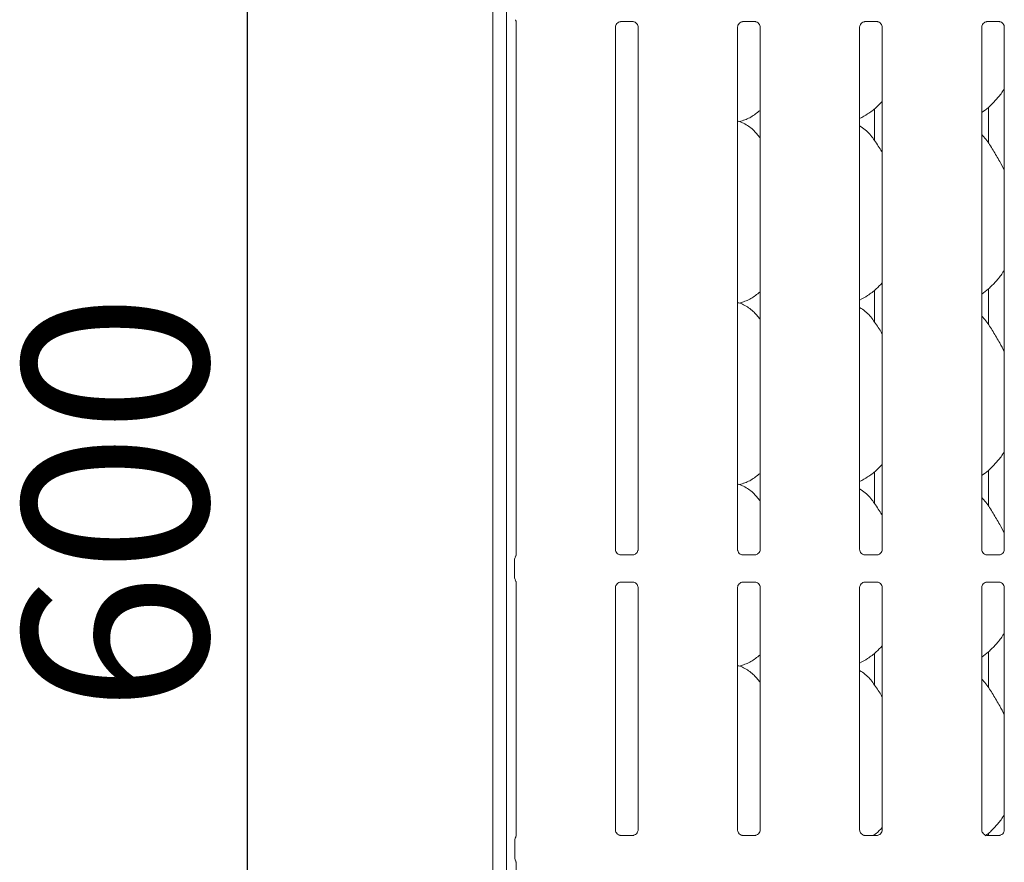
# Model space of a CAD drawing. Units: millimetres. Extents: x 5 to 415, y 5 to 292.
# Drawn here: x 35 to 54, y 90 to 106 of the extents above; entities that cross this region are included whole.
import ezdxf

# ---------------------------------------------------------------- set-up
doc = ezdxf.new("R2010")
doc.units = ezdxf.units.MM
doc.layers.add('BEMAßUNG', color=96, linetype='Continuous')
doc.layers.add('SLD-0', color=179, linetype='Continuous')
doc.styles.add('SLDTEXTSTYLE0', font='TXT', dxfattribs={"width": 0.75})
doc.styles.add('SLDTEXTSTYLE2', font='TXT', dxfattribs={"width": 0.96})
doc.dimstyles.new('SLDDIMSTYLE1', dxfattribs={"dimtxt": 3.5, "dimasz": 3.302, "dimexe": 0, "dimexo": 0.0625, "dimgap": 0.875, "dimtad": 1, "dimdec": 0, "dimlfac": 16, "dimrnd": 1e-09, "dimzin": 12, "dimdsep": 46, "dimtxsty": 'SLDTEXTSTYLE0', "dimblk1": 'NONE', "dimblk2": 'NONE', "dimsah": 1, "dimcen": 0.09, "dimadec": 0, "dimazin": 3, "dimtfac": 1, "dimtdec": 0, "dimtofl": 0, "dimtmove": 0, "dimatfit": 3, "dimldrblk": 'NONE', "dimfxl": 0, "dimfrac": 2, "dimtolj": 1, "dimtzin": 12, "dimarcsym": 0})

# ---------------------------------------------------------------- blocks, each defined once
blk = doc.blocks.new('_D_6')
at = {"layer": 'BEMAßUNG'}
for p, q in [((43.933, 113.858), (38.76, 113.858)), ((39.76, 113.858), (39.76, 76.353)), ((44.047, 76.353), (38.76, 76.353))]:
    blk.add_line(p, q, dxfattribs=at)
for points in [[(39.76, 113.858), (39.252, 110.556), (40.268, 110.556)], [(39.76, 76.353), (40.268, 79.655), (39.252, 79.655)]]:
    blk.add_solid(points, dxfattribs=at)
at = {"layer": 'BEMAßUNG', "insert": (35.51, 92.526), "char_height": 3.5, "attachment_point": 1, "rotation": 90, "style": 'SLDTEXTSTYLE2'}
blk.add_mtext('600', dxfattribs=at)
blk = doc.blocks.new('_None')

msp = doc.modelspace()

# ---------------------------------------------------------------- linework, layer by layer
at = {"layer": 'SLD-0', "color": 179, "linetype": 'Continuous', "lineweight": 18}
for p, q in [((44.411, 115.687), (44.411, 70.709)), ((44.667, 115.522), (44.667, 70.709)), ((44.85, 105.632), (44.85, 95.509)), ((46.833, 105.62), (47.064, 105.62)), ((49.145, 105.62), (49.377, 105.62)), ((51.458, 105.62), (51.689, 105.62)), ((53.77, 105.62), (54.002, 105.62)), ((46.734, 95.622), (46.734, 105.517)), ((47.162, 105.517), (47.162, 95.622)), ((49.047, 95.622), (49.047, 105.517)), ((49.475, 105.517), (49.475, 95.622)), ((51.359, 95.622), (51.359, 105.517)), ((51.787, 105.517), (51.787, 95.622)), ((53.672, 95.622), (53.672, 105.517)), ((54.1, 105.517), (54.1, 95.622)), ((51.639, 103.37), (51.639, 103.969)), ((53.803, 104), (53.803, 103.311)), ((49.084, 103.726), (49.162, 103.748)), ((51.639, 99.932), (51.639, 100.532)), ((53.803, 100.563), (53.803, 99.874)), ((49.084, 100.288), (49.162, 100.311)), ((51.639, 96.495), (51.639, 97.094)), ((53.803, 97.125), (53.803, 96.436)), ((49.084, 96.851), (49.162, 96.873)), ((46.827, 95.519), (46.833, 95.519)), ((47.062, 95.519), (46.833, 95.519)), ((49.14, 95.519), (49.145, 95.519)), ((49.375, 95.519), (49.145, 95.519)), ((51.452, 95.519), (51.458, 95.519)), ((51.687, 95.519), (51.458, 95.519)), ((53.765, 95.519), (53.77, 95.519)), ((54, 95.519), (53.77, 95.519)), ((44.823, 95.097), (44.823, 95.426)), ((44.837, 95.474), (44.841, 95.485)), ((44.823, 95.097), (44.823, 95.097)), ((44.842, 95.043), (44.837, 95.049)), ((44.842, 95.04), (44.842, 95.04)), ((44.842, 95.04), (44.842, 95.04)), ((44.842, 95.04), (44.842, 95.04)), ((44.842, 95.04), (44.842, 95.04)), ((44.842, 95.04), (44.849, 95.018)), ((44.849, 95.018), (44.85, 95.012)), ((44.85, 95.014), (44.85, 90.193)), ((44.85, 95.012), (44.85, 95.012)), ((46.834, 95.004), (47.064, 95.004)), ((47.069, 95.004), (47.064, 95.005)), ((49.147, 95.004), (49.376, 95.004)), ((49.382, 95.004), (49.376, 95.005)), ((51.459, 95.004), (51.689, 95.004)), ((51.694, 95.004), (51.689, 95.005)), ((53.772, 95.004), (54.001, 95.004)), ((54.007, 95.004), (54.001, 95.005)), ((46.734, 90.309), (46.734, 94.901)), ((47.162, 94.901), (47.162, 90.31)), ((49.047, 90.309), (49.047, 94.901)), ((49.475, 94.901), (49.475, 90.31)), ((51.359, 90.309), (51.359, 94.901)), ((51.787, 94.901), (51.787, 90.31)), ((53.672, 90.309), (53.672, 94.901)), ((54.1, 94.901), (54.1, 90.31)), ((51.639, 93.057), (51.639, 93.657)), ((53.803, 93.688), (53.803, 92.999)), ((49.084, 93.413), (49.162, 93.436)), ((44.827, 90.116), (44.827, 89.783)), ((46.827, 90.206), (46.833, 90.206)), ((47.062, 90.207), (46.833, 90.207)), ((49.14, 90.206), (49.145, 90.206)), ((49.375, 90.207), (49.145, 90.207)), ((51.452, 90.206), (51.458, 90.206)), ((51.687, 90.207), (51.458, 90.207)), ((51.639, 90.207), (51.639, 90.219)), ((53.765, 90.206), (53.77, 90.206)), ((54, 90.207), (53.77, 90.207)), ((53.803, 90.25), (53.803, 90.207)), ((44.85, 89.705), (44.85, 84.88))]:
    msp.add_line(p, q, dxfattribs=at)
for centre, radius, start, end in [((44.776, 95.516), 0.0738, 333.102, 355.9829), ((44.917, 95.427), 0.0937, 144.2134, 180.0078), ((44.917, 95.097), 0.0938, 180.0124, 215.7635)]:
    msp.add_arc(centre, radius, start, end, dxfattribs=at)
for points, knots in [([(44.839, 105.656), (44.842, 105.652), (44.847, 105.644), (44.85, 105.63), (44.85, 105.629), (44.85, 105.628)], [0, 0, 0, 0, 0.381187, 0.810547, 1, 1, 1, 1]), ([(46.734, 105.516), (46.734, 105.516), (46.734, 105.52), (46.736, 105.54), (46.748, 105.57), (46.775, 105.6), (46.806, 105.616), (46.827, 105.619), (46.832, 105.619), (46.833, 105.619)], [0, 0, 0, 0, 0.00096, 0.126129, 0.339868, 0.590577, 0.81496, 0.939831, 1, 1, 1, 1]), ([(47.063, 105.62), (47.063, 105.62), (47.064, 105.62), (47.074, 105.619), (47.095, 105.614), (47.125, 105.597), (47.151, 105.566), (47.161, 105.535), (47.162, 105.521), (47.162, 105.517)], [0, 0, 0, 0, 0.005672, 0.089891, 0.211535, 0.438837, 0.690256, 0.905064, 1, 1, 1, 1]), ([(49.047, 105.516), (49.047, 105.516), (49.047, 105.52), (49.049, 105.54), (49.061, 105.57), (49.088, 105.6), (49.119, 105.616), (49.139, 105.619), (49.144, 105.619), (49.146, 105.619)], [0, 0, 0, 0, 0.00096, 0.126129, 0.339868, 0.590577, 0.81496, 0.939831, 1, 1, 1, 1]), ([(49.375, 105.62), (49.375, 105.62), (49.377, 105.62), (49.386, 105.619), (49.407, 105.614), (49.438, 105.597), (49.463, 105.566), (49.474, 105.535), (49.474, 105.521), (49.474, 105.517)], [0, 0, 0, 0, 0.005672, 0.089891, 0.211535, 0.438837, 0.690256, 0.905064, 1, 1, 1, 1]), ([(51.359, 105.516), (51.359, 105.516), (51.359, 105.52), (51.361, 105.54), (51.373, 105.57), (51.4, 105.6), (51.431, 105.616), (51.452, 105.619), (51.457, 105.619), (51.458, 105.619)], [0, 0, 0, 0, 0.00096, 0.126129, 0.339868, 0.590577, 0.81496, 0.939831, 1, 1, 1, 1]), ([(51.688, 105.62), (51.688, 105.62), (51.689, 105.62), (51.699, 105.619), (51.72, 105.614), (51.75, 105.597), (51.776, 105.566), (51.786, 105.535), (51.787, 105.521), (51.787, 105.517)], [0, 0, 0, 0, 0.005672, 0.089891, 0.211535, 0.438837, 0.690256, 0.905064, 1, 1, 1, 1]), ([(53.672, 105.516), (53.672, 105.516), (53.672, 105.52), (53.674, 105.54), (53.686, 105.57), (53.713, 105.6), (53.744, 105.616), (53.764, 105.619), (53.769, 105.619), (53.771, 105.619)], [0, 0, 0, 0, 0.00096, 0.126129, 0.339868, 0.590577, 0.81496, 0.939831, 1, 1, 1, 1]), ([(54, 105.62), (54, 105.62), (54.002, 105.62), (54.011, 105.619), (54.032, 105.614), (54.063, 105.597), (54.088, 105.566), (54.099, 105.535), (54.099, 105.521), (54.099, 105.517)], [0, 0, 0, 0, 0.005672, 0.089891, 0.211535, 0.438837, 0.690256, 0.905064, 1, 1, 1, 1]), ([(54.1, 104.354), (54.089, 104.334), (54.044, 104.256), (53.942, 104.135), (53.812, 104), (53.715, 103.929), (53.672, 103.898)], [0, 0, 0, 0, 0.105166, 0.428478, 0.749348, 1, 1, 1, 1]), ([(51.787, 104.108), (51.75, 104.07), (51.665, 103.982), (51.522, 103.871), (51.411, 103.812), (51.359, 103.784)], [0, 0, 0, 0, 0.300468, 0.676485, 1, 1, 1, 1]), ([(49.475, 103.938), (49.445, 103.915), (49.362, 103.85), (49.257, 103.783), (49.175, 103.757), (49.159, 103.752)], [0, 0, 0, 0, 0.30305, 0.862639, 1, 1, 1, 1]), ([(49.475, 103.42), (49.432, 103.472), (49.344, 103.581), (49.2, 103.679), (49.094, 103.728), (49.053, 103.734), (49.045, 103.736)], [0, 0, 0, 0, 0.368341, 0.769009, 0.951292, 1, 1, 1, 1]), ([(51.787, 103.142), (51.779, 103.157), (51.73, 103.239), (51.631, 103.391), (51.5, 103.554), (51.396, 103.62), (51.359, 103.644)], [0, 0, 0, 0, 0.079671, 0.453138, 0.806382, 1, 1, 1, 1]), ([(54.1, 102.806), (54.072, 102.861), (54.009, 102.987), (53.888, 103.18), (53.782, 103.362), (53.698, 103.451), (53.672, 103.479)], [0, 0, 0, 0, 0.247361, 0.560977, 0.861027, 1, 1, 1, 1]), ([(54.1, 100.916), (54.089, 100.897), (54.044, 100.819), (53.942, 100.698), (53.812, 100.562), (53.715, 100.492), (53.672, 100.461)], [0, 0, 0, 0, 0.105166, 0.428478, 0.749348, 1, 1, 1, 1]), ([(51.787, 100.671), (51.75, 100.632), (51.665, 100.544), (51.522, 100.434), (51.411, 100.374), (51.359, 100.346)], [0, 0, 0, 0, 0.300467, 0.676484, 1, 1, 1, 1]), ([(49.475, 100.501), (49.445, 100.478), (49.362, 100.413), (49.257, 100.346), (49.175, 100.32), (49.159, 100.315)], [0, 0, 0, 0, 0.303049, 0.862639, 1, 1, 1, 1]), ([(49.475, 99.983), (49.432, 100.035), (49.344, 100.143), (49.2, 100.242), (49.094, 100.29), (49.053, 100.297), (49.045, 100.298)], [0, 0, 0, 0, 0.368341, 0.769009, 0.951292, 1, 1, 1, 1]), ([(51.787, 99.705), (51.779, 99.719), (51.73, 99.802), (51.631, 99.954), (51.5, 100.116), (51.396, 100.183), (51.359, 100.207)], [0, 0, 0, 0, 0.079672, 0.453138, 0.806382, 1, 1, 1, 1]), ([(54.1, 99.368), (54.072, 99.424), (54.009, 99.549), (53.888, 99.743), (53.782, 99.924), (53.698, 100.013), (53.672, 100.042)], [0, 0, 0, 0, 0.2473604, 0.5609771, 0.8610259, 1, 1, 1, 1]), ([(54.1, 97.479), (54.089, 97.459), (54.044, 97.381), (53.942, 97.26), (53.812, 97.125), (53.715, 97.054), (53.672, 97.023)], [0, 0, 0, 0, 0.105165, 0.428477, 0.749347, 1, 1, 1, 1]), ([(51.787, 97.233), (51.75, 97.195), (51.665, 97.107), (51.522, 96.996), (51.411, 96.937), (51.359, 96.909)], [0, 0, 0, 0, 0.300467, 0.676485, 1, 1, 1, 1]), ([(49.475, 97.063), (49.445, 97.04), (49.362, 96.975), (49.257, 96.908), (49.175, 96.882), (49.159, 96.877)], [0, 0, 0, 0, 0.30305, 0.862638, 1, 1, 1, 1]), ([(49.475, 96.545), (49.432, 96.597), (49.344, 96.706), (49.2, 96.804), (49.094, 96.853), (49.053, 96.859), (49.045, 96.861)], [0, 0, 0, 0, 0.368341, 0.76901, 0.951291, 1, 1, 1, 1]), ([(51.787, 96.267), (51.779, 96.282), (51.73, 96.364), (51.631, 96.516), (51.5, 96.679), (51.396, 96.745), (51.359, 96.769)], [0, 0, 0, 0, 0.07967, 0.453137, 0.806381, 1, 1, 1, 1]), ([(54.1, 95.931), (54.072, 95.986), (54.009, 96.112), (53.888, 96.305), (53.782, 96.487), (53.698, 96.576), (53.672, 96.604)], [0, 0, 0, 0, 0.247359, 0.560976, 0.861026, 1, 1, 1, 1]), ([(46.789, 95.533), (46.788, 95.533), (46.773, 95.539), (46.752, 95.563), (46.736, 95.597), (46.735, 95.616), (46.734, 95.623)], [0, 0, 0, 0, 0.029553, 0.42939, 0.781485, 1, 1, 1, 1]), ([(46.833, 95.519), (46.832, 95.519), (46.828, 95.519), (46.811, 95.522), (46.797, 95.529), (46.789, 95.533)], [0, 0, 0, 0, 0.165925, 0.49984, 1, 1, 1, 1]), ([(47.062, 95.519), (47.063, 95.519), (47.065, 95.519), (47.067, 95.519), (47.069, 95.519), (47.069, 95.519)], [0, 0, 0, 0, 0.159636, 0.91353, 1, 1, 1, 1]), ([(47.112, 95.535), (47.102, 95.53), (47.087, 95.522), (47.068, 95.519), (47.064, 95.519), (47.063, 95.519)], [0, 0, 0, 0, 0.530692, 0.851034, 1, 1, 1, 1]), ([(47.162, 95.623), (47.162, 95.622), (47.162, 95.617), (47.16, 95.596), (47.146, 95.566), (47.127, 95.542), (47.113, 95.536), (47.112, 95.535)], [0, 0, 0, 0, 0.014962, 0.219036, 0.572529, 0.96596, 1, 1, 1, 1]), ([(49.101, 95.533), (49.1, 95.533), (49.086, 95.539), (49.064, 95.563), (49.049, 95.597), (49.047, 95.616), (49.047, 95.623)], [0, 0, 0, 0, 0.029553, 0.42939, 0.781485, 1, 1, 1, 1]), ([(49.146, 95.519), (49.144, 95.519), (49.14, 95.519), (49.124, 95.522), (49.11, 95.529), (49.101, 95.533)], [0, 0, 0, 0, 0.165925, 0.49984, 1, 1, 1, 1]), ([(49.424, 95.535), (49.415, 95.53), (49.399, 95.522), (49.381, 95.519), (49.377, 95.519), (49.375, 95.519)], [0, 0, 0, 0, 0.530692, 0.851034, 1, 1, 1, 1]), ([(49.375, 95.519), (49.375, 95.519), (49.377, 95.519), (49.38, 95.519), (49.382, 95.519), (49.382, 95.519)], [0, 0, 0, 0, 0.159636, 0.91353, 1, 1, 1, 1]), ([(49.475, 95.623), (49.475, 95.622), (49.475, 95.617), (49.472, 95.596), (49.459, 95.566), (49.439, 95.542), (49.425, 95.536), (49.424, 95.535)], [0, 0, 0, 0, 0.014962, 0.219036, 0.572529, 0.96596, 1, 1, 1, 1]), ([(51.414, 95.533), (51.413, 95.533), (51.398, 95.539), (51.377, 95.563), (51.361, 95.597), (51.36, 95.616), (51.359, 95.623)], [0, 0, 0, 0, 0.029553, 0.42939, 0.781485, 1, 1, 1, 1]), ([(51.458, 95.519), (51.457, 95.519), (51.453, 95.519), (51.436, 95.522), (51.422, 95.529), (51.414, 95.533)], [0, 0, 0, 0, 0.165902, 0.499826, 1, 1, 1, 1]), ([(51.687, 95.519), (51.688, 95.519), (51.69, 95.519), (51.692, 95.519), (51.694, 95.519), (51.694, 95.519)], [0, 0, 0, 0, 0.159636, 0.91353, 1, 1, 1, 1]), ([(51.737, 95.535), (51.727, 95.53), (51.712, 95.522), (51.693, 95.519), (51.689, 95.519), (51.688, 95.519)], [0, 0, 0, 0, 0.530692, 0.851034, 1, 1, 1, 1]), ([(51.787, 95.623), (51.787, 95.622), (51.787, 95.617), (51.785, 95.596), (51.771, 95.566), (51.752, 95.542), (51.738, 95.536), (51.737, 95.535)], [0, 0, 0, 0, 0.014962, 0.219036, 0.572529, 0.96596, 1, 1, 1, 1]), ([(53.726, 95.533), (53.725, 95.533), (53.711, 95.539), (53.689, 95.563), (53.674, 95.597), (53.672, 95.616), (53.672, 95.623)], [0, 0, 0, 0, 0.029529, 0.429376, 0.78148, 1, 1, 1, 1]), ([(53.771, 95.519), (53.769, 95.519), (53.765, 95.519), (53.749, 95.522), (53.735, 95.529), (53.726, 95.533)], [0, 0, 0, 0, 0.165893, 0.499801, 1, 1, 1, 1]), ([(54.049, 95.535), (54.04, 95.53), (54.024, 95.522), (54.006, 95.519), (54.002, 95.519), (54, 95.519)], [0, 0, 0, 0, 0.530692, 0.851034, 1, 1, 1, 1]), ([(54, 95.519), (54, 95.519), (54.002, 95.519), (54.005, 95.519), (54.007, 95.519), (54.007, 95.519)], [0, 0, 0, 0, 0.159636, 0.91353, 1, 1, 1, 1]), ([(54.1, 95.623), (54.1, 95.622), (54.1, 95.617), (54.097, 95.596), (54.084, 95.566), (54.064, 95.542), (54.05, 95.536), (54.049, 95.535)], [0, 0, 0, 0, 0.014962, 0.219036, 0.572529, 0.96596, 1, 1, 1, 1]), ([(44.823, 95.43), (44.823, 95.43), (44.823, 95.428), (44.823, 95.427), (44.823, 95.426)], [0, 0, 0, 0, 0.527985, 1, 1, 1, 1]), ([(46.735, 94.901), (46.734, 94.901), (46.734, 94.906), (46.737, 94.927), (46.75, 94.958), (46.779, 94.987), (46.809, 95.001), (46.829, 95.004), (46.833, 95.004), (46.835, 95.004)], [0, 0, 0, 0, 0.009366, 0.137217, 0.358648, 0.605133, 0.817502, 0.932811, 1, 1, 1, 1]), ([(46.834, 95.004), (46.834, 95.004), (46.832, 95.004), (46.829, 95.004), (46.827, 95.004), (46.827, 95.004)], [0, 0, 0, 0, 0.159973, 0.913528, 1, 1, 1, 1]), ([(47.063, 95.004), (47.065, 95.004), (47.069, 95.004), (47.086, 95.002), (47.099, 94.995), (47.108, 94.99)], [0, 0, 0, 0, 0.165561, 0.498743, 1, 1, 1, 1]), ([(47.108, 94.99), (47.109, 94.99), (47.123, 94.984), (47.145, 94.96), (47.16, 94.926), (47.162, 94.908), (47.162, 94.901)], [0, 0, 0, 0, 0.028478, 0.428764, 0.781245, 1, 1, 1, 1]), ([(49.047, 94.901), (49.047, 94.901), (49.047, 94.906), (49.049, 94.927), (49.062, 94.958), (49.091, 94.987), (49.121, 95.001), (49.141, 95.004), (49.146, 95.004), (49.147, 95.004)], [0, 0, 0, 0, 0.009366, 0.137217, 0.358648, 0.605133, 0.817502, 0.932811, 1, 1, 1, 1]), ([(49.147, 95.004), (49.146, 95.004), (49.144, 95.004), (49.142, 95.004), (49.14, 95.004), (49.14, 95.004)], [0, 0, 0, 0, 0.159973, 0.913528, 1, 1, 1, 1]), ([(49.376, 95.004), (49.377, 95.004), (49.381, 95.004), (49.398, 95.002), (49.412, 94.995), (49.42, 94.99)], [0, 0, 0, 0, 0.165561, 0.498743, 1, 1, 1, 1]), ([(49.42, 94.99), (49.421, 94.99), (49.436, 94.984), (49.457, 94.96), (49.473, 94.926), (49.474, 94.908), (49.475, 94.901)], [0, 0, 0, 0, 0.028478, 0.428764, 0.781245, 1, 1, 1, 1]), ([(51.36, 94.901), (51.359, 94.901), (51.359, 94.906), (51.362, 94.927), (51.375, 94.958), (51.404, 94.987), (51.434, 95.001), (51.454, 95.004), (51.458, 95.004), (51.46, 95.004)], [0, 0, 0, 0, 0.009366, 0.137217, 0.358648, 0.605133, 0.817502, 0.932811, 1, 1, 1, 1]), ([(51.459, 95.004), (51.459, 95.004), (51.457, 95.004), (51.454, 95.004), (51.452, 95.004), (51.452, 95.004)], [0, 0, 0, 0, 0.159973, 0.913528, 1, 1, 1, 1]), ([(51.688, 95.004), (51.69, 95.004), (51.694, 95.004), (51.711, 95.002), (51.724, 94.995), (51.733, 94.99)], [0, 0, 0, 0, 0.165561, 0.498743, 1, 1, 1, 1]), ([(51.733, 94.99), (51.734, 94.99), (51.748, 94.984), (51.77, 94.96), (51.785, 94.926), (51.787, 94.908), (51.787, 94.901)], [0, 0, 0, 0, 0.028478, 0.428764, 0.781245, 1, 1, 1, 1]), ([(53.672, 94.901), (53.672, 94.901), (53.672, 94.906), (53.674, 94.927), (53.687, 94.958), (53.716, 94.987), (53.746, 95.001), (53.766, 95.004), (53.771, 95.004), (53.772, 95.004)], [0, 0, 0, 0, 0.009366, 0.137217, 0.358648, 0.605133, 0.817502, 0.932811, 1, 1, 1, 1]), ([(53.772, 95.004), (53.771, 95.004), (53.769, 95.004), (53.767, 95.004), (53.765, 95.004), (53.765, 95.004)], [0, 0, 0, 0, 0.159973, 0.913528, 1, 1, 1, 1]), ([(54.001, 95.004), (54.002, 95.004), (54.006, 95.004), (54.023, 95.002), (54.037, 94.995), (54.045, 94.99)], [0, 0, 0, 0, 0.165561, 0.498743, 1, 1, 1, 1]), ([(54.045, 94.99), (54.046, 94.99), (54.061, 94.984), (54.082, 94.96), (54.098, 94.926), (54.099, 94.908), (54.1, 94.901)], [0, 0, 0, 0, 0.028478, 0.428764, 0.781245, 1, 1, 1, 1]), ([(54.1, 94.041), (54.089, 94.022), (54.044, 93.944), (53.942, 93.823), (53.812, 93.687), (53.715, 93.617), (53.672, 93.586)], [0, 0, 0, 0, 0.105165, 0.428477, 0.749347, 1, 1, 1, 1]), ([(51.787, 93.796), (51.75, 93.757), (51.665, 93.669), (51.522, 93.559), (51.411, 93.499), (51.359, 93.471)], [0, 0, 0, 0, 0.300467, 0.676485, 1, 1, 1, 1]), ([(49.475, 93.626), (49.445, 93.603), (49.362, 93.538), (49.257, 93.471), (49.175, 93.445), (49.159, 93.44)], [0, 0, 0, 0, 0.30305, 0.862638, 1, 1, 1, 1]), ([(49.475, 93.108), (49.432, 93.16), (49.344, 93.268), (49.2, 93.367), (49.094, 93.415), (49.053, 93.422), (49.045, 93.423)], [0, 0, 0, 0, 0.368341, 0.769009, 0.951292, 1, 1, 1, 1]), ([(51.787, 92.83), (51.779, 92.844), (51.73, 92.927), (51.631, 93.079), (51.5, 93.241), (51.396, 93.308), (51.359, 93.332)], [0, 0, 0, 0, 0.07967, 0.453137, 0.806381, 1, 1, 1, 1]), ([(54.1, 92.493), (54.072, 92.549), (54.009, 92.674), (53.888, 92.868), (53.782, 93.049), (53.698, 93.138), (53.672, 93.167)], [0, 0, 0, 0, 0.247361, 0.560976, 0.861026, 1, 1, 1, 1]), ([(54.1, 90.604), (54.089, 90.584), (54.044, 90.506), (53.942, 90.386), (53.833, 90.269), (53.759, 90.214), (53.74, 90.2)], [0, 0, 0, 0, 0.121625, 0.495532, 0.866615, 1, 1, 1, 1]), ([(46.789, 90.22), (46.788, 90.221), (46.773, 90.227), (46.752, 90.25), (46.736, 90.285), (46.735, 90.303), (46.734, 90.31)], [0, 0, 0, 0, 0.029553, 0.42939, 0.781485, 1, 1, 1, 1]), ([(47.162, 90.31), (47.162, 90.31), (47.162, 90.305), (47.16, 90.284), (47.146, 90.254), (47.127, 90.23), (47.113, 90.223), (47.112, 90.223)], [0, 0, 0, 0, 0.014952, 0.219039, 0.57253, 0.96596, 1, 1, 1, 1]), ([(49.101, 90.22), (49.1, 90.221), (49.086, 90.227), (49.064, 90.25), (49.049, 90.285), (49.047, 90.303), (49.047, 90.31)], [0, 0, 0, 0, 0.029553, 0.42939, 0.781485, 1, 1, 1, 1]), ([(49.475, 90.31), (49.475, 90.31), (49.475, 90.305), (49.472, 90.284), (49.459, 90.254), (49.439, 90.23), (49.425, 90.223), (49.424, 90.223)], [0, 0, 0, 0, 0.014952, 0.219039, 0.57253, 0.96596, 1, 1, 1, 1]), ([(51.414, 90.22), (51.413, 90.221), (51.398, 90.227), (51.377, 90.25), (51.361, 90.285), (51.36, 90.303), (51.359, 90.31)], [0, 0, 0, 0, 0.029553, 0.42939, 0.781485, 1, 1, 1, 1]), ([(51.787, 90.358), (51.75, 90.318), (51.7, 90.263), (51.64, 90.219), (51.623, 90.207)], [0, 0, 0, 0, 0.724862, 1, 1, 1, 1]), ([(51.787, 90.31), (51.787, 90.31), (51.787, 90.305), (51.785, 90.284), (51.771, 90.254), (51.752, 90.23), (51.738, 90.223), (51.737, 90.223)], [0, 0, 0, 0, 0.014952, 0.219039, 0.57253, 0.96596, 1, 1, 1, 1]), ([(53.726, 90.22), (53.725, 90.221), (53.711, 90.227), (53.689, 90.25), (53.674, 90.285), (53.672, 90.303), (53.672, 90.31)], [0, 0, 0, 0, 0.029529, 0.429376, 0.78148, 1, 1, 1, 1]), ([(54.1, 90.31), (54.1, 90.31), (54.1, 90.305), (54.097, 90.284), (54.084, 90.254), (54.064, 90.23), (54.05, 90.223), (54.049, 90.223)], [0, 0, 0, 0, 0.014952, 0.219039, 0.57253, 0.96596, 1, 1, 1, 1]), ([(44.827, 90.115), (44.827, 90.122), (44.828, 90.137), (44.833, 90.152), (44.838, 90.161), (44.839, 90.163)], [0, 0, 0, 0, 0.426894, 0.872111, 1, 1, 1, 1]), ([(44.85, 90.195), (44.85, 90.195), (44.85, 90.196), (44.85, 90.192), (44.848, 90.183), (44.845, 90.174), (44.842, 90.168), (44.84, 90.165), (44.839, 90.163), (44.839, 90.163), (44.839, 90.163), (44.839, 90.163), (44.839, 90.162), (44.839, 90.162), (44.839, 90.162)], [0, 0, 0, 0, 0.016619, 0.229942, 0.490465, 0.751242, 0.894259, 0.968539, 0.987377, 0.994463, 0.998249, 0.999172, 0.999742, 1, 1, 1, 1]), ([(46.833, 90.207), (46.832, 90.207), (46.828, 90.207), (46.811, 90.209), (46.797, 90.216), (46.789, 90.22)], [0, 0, 0, 0, 0.165925, 0.49984, 1, 1, 1, 1]), ([(47.062, 90.207), (47.063, 90.207), (47.065, 90.207), (47.067, 90.207), (47.069, 90.206), (47.069, 90.206)], [0, 0, 0, 0, 0.159637, 0.913536, 1, 1, 1, 1]), ([(47.112, 90.223), (47.102, 90.218), (47.087, 90.209), (47.068, 90.207), (47.064, 90.207), (47.063, 90.207)], [0, 0, 0, 0, 0.530692, 0.851034, 1, 1, 1, 1]), ([(49.146, 90.207), (49.144, 90.207), (49.14, 90.207), (49.124, 90.209), (49.11, 90.216), (49.101, 90.22)], [0, 0, 0, 0, 0.165925, 0.49984, 1, 1, 1, 1]), ([(49.424, 90.223), (49.415, 90.218), (49.399, 90.209), (49.381, 90.207), (49.377, 90.207), (49.375, 90.207)], [0, 0, 0, 0, 0.530692, 0.851034, 1, 1, 1, 1]), ([(49.375, 90.207), (49.375, 90.207), (49.377, 90.207), (49.38, 90.207), (49.382, 90.206), (49.382, 90.206)], [0, 0, 0, 0, 0.159637, 0.913536, 1, 1, 1, 1]), ([(51.458, 90.207), (51.457, 90.207), (51.453, 90.207), (51.436, 90.209), (51.422, 90.216), (51.414, 90.22)], [0, 0, 0, 0, 0.165901, 0.499826, 1, 1, 1, 1]), ([(51.687, 90.207), (51.688, 90.207), (51.69, 90.207), (51.692, 90.207), (51.694, 90.206), (51.694, 90.206)], [0, 0, 0, 0, 0.159637, 0.913536, 1, 1, 1, 1]), ([(51.737, 90.223), (51.727, 90.218), (51.712, 90.209), (51.693, 90.207), (51.689, 90.207), (51.688, 90.207)], [0, 0, 0, 0, 0.530692, 0.851034, 1, 1, 1, 1]), ([(53.771, 90.207), (53.769, 90.207), (53.765, 90.207), (53.749, 90.209), (53.735, 90.216), (53.726, 90.22)], [0, 0, 0, 0, 0.165893, 0.499801, 1, 1, 1, 1]), ([(54.049, 90.223), (54.04, 90.218), (54.024, 90.209), (54.006, 90.207), (54.002, 90.207), (54, 90.207)], [0, 0, 0, 0, 0.530692, 0.851034, 1, 1, 1, 1]), ([(54, 90.207), (54, 90.207), (54.002, 90.207), (54.005, 90.207), (54.007, 90.206), (54.007, 90.206)], [0, 0, 0, 0, 0.159637, 0.913536, 1, 1, 1, 1]), ([(44.827, 89.783), (44.827, 89.776), (44.828, 89.762), (44.833, 89.746), (44.838, 89.738), (44.839, 89.736)], [0, 0, 0, 0, 0.426731, 0.872112, 1, 1, 1, 1]), ([(44.839, 89.736), (44.839, 89.736), (44.839, 89.736), (44.839, 89.736), (44.839, 89.736), (44.839, 89.736), (44.845, 89.727), (44.849, 89.713), (44.85, 89.703), (44.85, 89.703), (44.85, 89.704)], [0, 0, 0, 0, 0.00006, 0.000563, 0.001165, 0.002151, 0.00445, 0.681358, 0.925878, 1, 1, 1, 1])]:
    msp.add_open_spline(points, degree=3, knots=knots, dxfattribs=at)

# ---------------------------------------------------------------- dimensions: what is measured, and where the dimension line sits
at = {"layer": 'BEMAßUNG'}
dim = msp.add_linear_dim(base=(39.76, 113.858), p1=(45.047, 76.353), p2=(44.933, 113.858), angle=90, dimstyle='SLDDIMSTYLE1', dxfattribs=at)
dim.commit()
dim.dimension.update_dxf_attribs({"geometry": '_D_6', "text_midpoint": (39.76, 96.406), "dimtype": 160})

doc.saveas('drawing.dxf')
